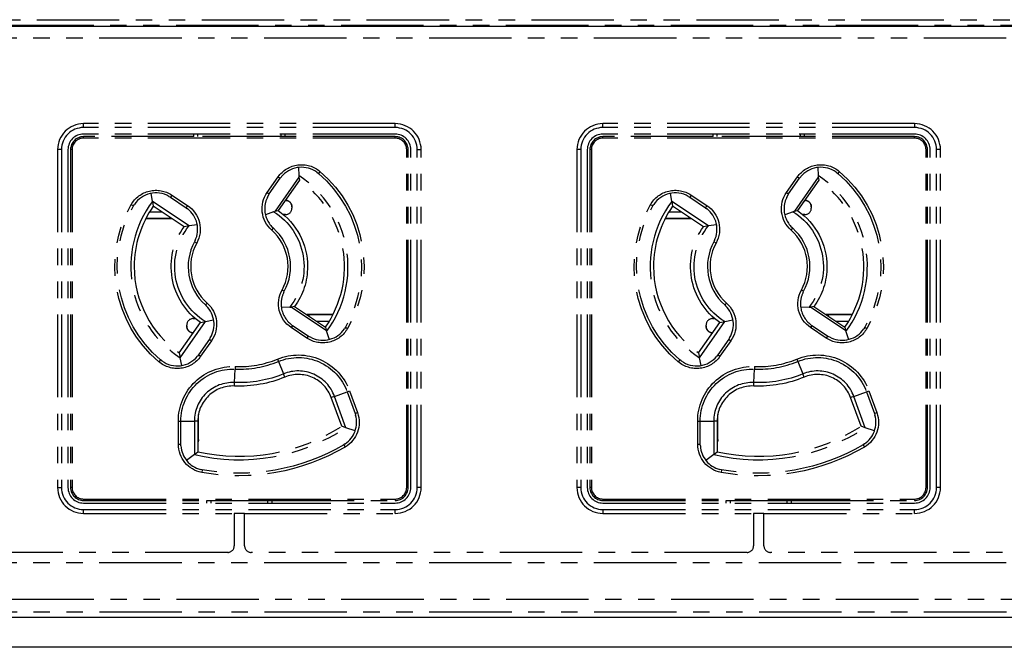
# Model space of a CAD drawing. Extents: x 134 to 2654, y 1953 to 3735.
# Drawn here: x 1646 to 1722, y 2893 to 2941 of the extents above; entities that cross this region are included whole.
import ezdxf

# ---------------------------------------------------------------- set-up
doc = ezdxf.new("R2010")
doc.units = 0
doc.linetypes.add('PHANTOM', pattern=[63.5, 31.75, -6.35, 6.35, -6.35, 6.35, -6.35])
doc.layers.get('0').update_dxf_attribs({"linetype": 'CONTINUOUS'})

msp = doc.modelspace()

# ---------------------------------------------------------------- linework, layer by layer
for p, q in [((436.792, 2940.352), (2088.792, 2940.352)), ((2092.792, 2894.852), (432.792, 2894.852)), ((1825.292, 2892.552), (700.292, 2892.552))]:
    msp.add_line(p, q)
at = {"color": 5, "linetype": 'PHANTOM', "ltscale": 0.2}
for p, q in [((1492.821, 2940.442), (1772.665, 2940.442)), ((1494.792, 2940.852), (1774.692, 2940.852)), ((1772.649, 2939.443), (1492.838, 2939.443)), ((1674.792, 2932.852), (1650.792, 2932.852)), ((1650.792, 2932.552), (1650.792, 2932.852)), ((1674.792, 2932.552), (1674.792, 2932.852)), ((1714.792, 2932.852), (1690.792, 2932.852)), ((1690.792, 2932.552), (1690.792, 2932.852)), ((1714.792, 2932.852), (1714.792, 2932.552)), ((1674.792, 2932.552), (1650.792, 2932.552)), ((1674.792, 2932.052), (1650.792, 2932.052)), ((1650.792, 2931.74), (1650.792, 2931.852)), ((1659.292, 2931.852), (1650.792, 2931.852)), ((1659.292, 2931.852), (1659.292, 2932.052)), ((1666.292, 2931.852), (1659.292, 2931.852)), ((1659.593, 2931.852), (1659.593, 2932.052)), ((1665.992, 2932.052), (1665.992, 2931.852)), ((1666.292, 2932.052), (1666.292, 2931.852)), ((1674.792, 2931.852), (1666.292, 2931.852)), ((1674.792, 2931.74), (1674.792, 2931.852)), ((1714.792, 2932.552), (1690.792, 2932.552)), ((1714.792, 2932.052), (1690.792, 2932.052)), ((1690.792, 2931.74), (1690.792, 2931.852)), ((1699.292, 2931.852), (1690.792, 2931.852)), ((1699.292, 2931.852), (1699.292, 2932.052)), ((1706.292, 2931.852), (1699.292, 2931.852)), ((1699.593, 2931.852), (1699.593, 2932.052)), ((1705.992, 2932.052), (1705.992, 2931.852)), ((1706.292, 2932.052), (1706.292, 2931.852)), ((1714.792, 2931.852), (1706.292, 2931.852)), ((1714.792, 2931.74), (1714.792, 2931.852)), ((1674.792, 2931.74), (1650.792, 2931.74)), ((1714.792, 2931.74), (1690.792, 2931.74)), ((1648.792, 2930.852), (1648.792, 2904.852)), ((1649.092, 2930.852), (1648.792, 2930.852)), ((1649.092, 2930.852), (1649.092, 2904.852)), ((1649.592, 2930.852), (1649.592, 2904.852)), ((1649.792, 2930.852), (1649.792, 2904.852)), ((1649.904, 2930.852), (1649.792, 2930.852)), ((1649.904, 2930.852), (1649.904, 2904.852)), ((1675.68, 2904.852), (1675.68, 2930.852)), ((1675.68, 2930.852), (1675.792, 2930.852)), ((1675.792, 2904.852), (1675.792, 2930.852)), ((1675.992, 2904.852), (1675.992, 2930.852)), ((1676.492, 2904.852), (1676.492, 2930.852)), ((1676.492, 2930.852), (1676.792, 2930.852)), ((1676.792, 2904.852), (1676.792, 2930.852)), ((1688.792, 2930.852), (1688.792, 2904.852)), ((1689.092, 2930.852), (1688.792, 2930.852)), ((1689.092, 2930.852), (1689.092, 2904.852)), ((1689.592, 2930.852), (1689.592, 2904.852)), ((1689.792, 2930.852), (1689.792, 2904.852)), ((1689.904, 2930.852), (1689.792, 2930.852)), ((1689.904, 2930.852), (1689.904, 2904.852)), ((1715.68, 2904.852), (1715.68, 2930.852)), ((1715.68, 2930.852), (1715.792, 2930.852)), ((1715.792, 2904.852), (1715.792, 2930.852)), ((1715.992, 2904.852), (1715.992, 2930.852)), ((1716.492, 2904.852), (1716.492, 2930.852)), ((1716.792, 2930.852), (1716.492, 2930.852)), ((1716.792, 2904.852), (1716.792, 2930.852)), ((1665.923, 2928.655), (1666.138, 2928.883)), ((1667.353, 2929.483), (1667.376, 2928.852)), ((1667.376, 2928.852), (1667.382, 2928.728)), ((1668.76, 2929.11), (1668.874, 2929.024)), ((1669.001, 2929.174), (1668.874, 2929.024)), ((1705.923, 2928.655), (1706.138, 2928.883)), ((1707.353, 2929.483), (1707.376, 2928.852)), ((1707.376, 2928.852), (1707.382, 2928.728)), ((1708.76, 2929.11), (1708.874, 2929.024)), ((1709.001, 2929.174), (1708.874, 2929.024)), ((1664.94, 2927.563), (1665.776, 2928.758)), ((1665.087, 2927.461), (1665.923, 2928.655)), ((1667.382, 2928.728), (1665.555, 2926.118)), ((1665.776, 2928.758), (1665.923, 2928.655)), ((1667.425, 2928.497), (1665.79, 2926.162)), ((1667.382, 2928.728), (1667.425, 2928.497)), ((1704.94, 2927.563), (1705.776, 2928.758)), ((1705.087, 2927.461), (1705.923, 2928.655)), ((1707.382, 2928.728), (1705.555, 2926.118)), ((1705.776, 2928.758), (1705.923, 2928.655)), ((1707.425, 2928.497), (1705.79, 2926.162)), ((1707.382, 2928.728), (1707.425, 2928.497)), ((1656.096, 2926.87), (1655.997, 2927.491)), ((1657.589, 2927.356), (1657.48, 2927.192)), ((1657.589, 2927.356), (1658.799, 2926.549)), ((1664.94, 2927.563), (1665.087, 2927.461)), ((1664.946, 2927.181), (1665.087, 2927.461)), ((1696.096, 2926.87), (1695.997, 2927.491)), ((1697.589, 2927.356), (1697.48, 2927.192)), ((1697.589, 2927.356), (1698.799, 2926.549)), ((1704.94, 2927.563), (1705.087, 2927.461)), ((1704.946, 2927.181), (1705.087, 2927.461)), ((1654.629, 2926.52), (1654.458, 2926.617)), ((1654.629, 2926.52), (1654.707, 2926.639)), ((1658.92, 2924.987), (1656.096, 2926.87)), ((1656.096, 2926.87), (1656.162, 2926.504)), ((1658.534, 2924.923), (1656.162, 2926.504)), ((1657.37, 2927.256), (1657.48, 2927.192)), ((1657.48, 2927.192), (1658.69, 2926.386)), ((1658.799, 2926.549), (1658.69, 2926.386)), ((1666.338, 2926.945), (1666.342, 2926.945)), ((1666.342, 2926.945), (1666.342, 2926.951)), ((1694.629, 2926.52), (1694.458, 2926.617)), ((1694.629, 2926.52), (1694.707, 2926.639)), ((1698.92, 2924.987), (1696.096, 2926.87)), ((1696.096, 2926.87), (1696.162, 2926.504)), ((1698.534, 2924.923), (1696.162, 2926.504)), ((1697.37, 2927.256), (1697.48, 2927.192)), ((1697.48, 2927.192), (1698.69, 2926.386)), ((1698.799, 2926.549), (1698.69, 2926.386)), ((1706.338, 2926.945), (1706.342, 2926.945)), ((1706.342, 2926.945), (1706.342, 2926.951)), ((1656.84, 2926.052), (1655.866, 2926.052)), ((1658.69, 2926.386), (1658.791, 2926.309)), ((1665.433, 2926.077), (1664.798, 2925.834)), ((1665.555, 2926.118), (1665.433, 2926.077)), ((1665.555, 2926.118), (1665.79, 2926.162)), ((1666.342, 2925.852), (1666.193, 2925.852)), ((1666.842, 2926.452), (1666.842, 2926.445)), ((1666.842, 2926.445), (1666.842, 2926.352)), ((1696.84, 2926.052), (1695.866, 2926.052)), ((1698.69, 2926.386), (1698.791, 2926.309)), ((1705.433, 2926.077), (1704.798, 2925.834)), ((1705.555, 2926.118), (1705.433, 2926.077)), ((1705.555, 2926.118), (1705.79, 2926.162)), ((1706.342, 2925.852), (1706.193, 2925.852)), ((1706.842, 2926.452), (1706.842, 2926.445)), ((1706.842, 2926.445), (1706.842, 2926.352)), ((1655.587, 2925.552), (1657.59, 2925.552)), ((1655.6, 2925.578), (1657.442, 2925.578)), ((1657.442, 2925.578), (1657.442, 2925.651)), ((1657.442, 2925.578), (1657.452, 2925.584)), ((1657.452, 2925.584), (1657.454, 2925.643)), ((1657.542, 2925.584), (1657.452, 2925.584)), ((1658.92, 2924.987), (1658.534, 2924.923)), ((1659.548, 2925.067), (1658.92, 2924.987)), ((1695.587, 2925.552), (1697.59, 2925.552)), ((1695.6, 2925.578), (1697.442, 2925.578)), ((1697.442, 2925.578), (1697.442, 2925.651)), ((1697.442, 2925.578), (1697.452, 2925.584)), ((1697.452, 2925.584), (1697.454, 2925.643)), ((1697.542, 2925.584), (1697.452, 2925.584)), ((1698.92, 2924.987), (1698.534, 2924.923)), ((1699.548, 2925.067), (1698.92, 2924.987)), ((1665.282, 2924.656), (1665.412, 2924.803)), ((1665.412, 2924.803), (1665.339, 2924.876)), ((1705.282, 2924.656), (1705.412, 2924.803)), ((1705.412, 2924.803), (1705.339, 2924.876)), ((1659.378, 2923.847), (1659.334, 2923.753)), ((1659.506, 2923.659), (1659.334, 2923.753)), ((1699.378, 2923.847), (1699.334, 2923.753)), ((1699.506, 2923.659), (1699.334, 2923.753)), ((1666.25, 2919.951), (1666.078, 2920.045)), ((1666.206, 2919.857), (1666.25, 2919.951)), ((1706.25, 2919.951), (1706.078, 2920.045)), ((1706.206, 2919.857), (1706.25, 2919.951)), ((1660.303, 2919.047), (1660.172, 2918.901)), ((1700.303, 2919.047), (1700.172, 2918.901)), ((1660.172, 2918.901), (1660.245, 2918.827)), ((1666.021, 2918.742), (1666.679, 2918.736)), ((1666.679, 2918.736), (1666.811, 2918.74)), ((1667.05, 2918.781), (1666.811, 2918.74)), ((1666.811, 2918.74), (1669.465, 2916.971)), ((1667.05, 2918.781), (1669.423, 2917.2)), ((1700.172, 2918.901), (1700.245, 2918.827)), ((1706.021, 2918.742), (1706.679, 2918.736)), ((1706.679, 2918.736), (1706.811, 2918.74)), ((1707.05, 2918.781), (1706.811, 2918.74)), ((1706.811, 2918.74), (1709.465, 2916.971)), ((1707.05, 2918.781), (1709.423, 2917.2)), ((1658.16, 2915.207), (1659.795, 2917.542)), ((1658.228, 2914.838), (1660.172, 2917.614)), ((1659.242, 2917.852), (1659.392, 2917.852)), ((1659.795, 2917.542), (1660.172, 2917.614)), ((1660.172, 2917.614), (1660.81, 2917.762)), ((1666.885, 2917.304), (1666.652, 2917.513)), ((1669.998, 2918.152), (1667.994, 2918.152)), ((1668.042, 2918.12), (1668.132, 2918.12)), ((1668.132, 2918.12), (1668.13, 2918.061)), ((1668.142, 2918.126), (1668.132, 2918.12)), ((1669.984, 2918.126), (1668.142, 2918.126)), ((1668.142, 2918.126), (1668.142, 2918.053)), ((1668.744, 2917.652), (1669.718, 2917.652)), ((1698.16, 2915.207), (1699.795, 2917.542)), ((1698.228, 2914.838), (1700.172, 2917.614)), ((1699.242, 2917.852), (1699.392, 2917.852)), ((1699.795, 2917.542), (1700.172, 2917.614)), ((1700.172, 2917.614), (1700.81, 2917.762)), ((1706.885, 2917.304), (1706.652, 2917.513)), ((1709.998, 2918.152), (1707.994, 2918.152)), ((1708.042, 2918.12), (1708.132, 2918.12)), ((1708.132, 2918.12), (1708.13, 2918.061)), ((1708.142, 2918.126), (1708.132, 2918.12)), ((1709.984, 2918.126), (1708.142, 2918.126)), ((1708.142, 2918.126), (1708.142, 2918.053)), ((1708.744, 2917.652), (1709.718, 2917.652)), ((1658.742, 2917.259), (1658.742, 2917.352)), ((1658.742, 2917.252), (1658.742, 2917.259)), ((1659.242, 2916.759), (1659.242, 2916.753)), ((1659.242, 2916.759), (1659.247, 2916.759)), ((1666.885, 2917.304), (1666.786, 2917.155)), ((1667.996, 2916.348), (1666.786, 2917.155)), ((1668.095, 2916.497), (1666.885, 2917.304)), ((1669.423, 2917.2), (1669.465, 2916.971)), ((1669.465, 2916.971), (1669.503, 2916.853)), ((1669.503, 2916.853), (1669.709, 2916.24)), ((1670.955, 2917.184), (1670.877, 2917.064)), ((1670.955, 2917.184), (1671.126, 2917.087)), ((1698.742, 2917.259), (1698.742, 2917.352)), ((1698.742, 2917.252), (1698.742, 2917.259)), ((1699.242, 2916.759), (1699.242, 2916.753)), ((1699.242, 2916.759), (1699.247, 2916.759)), ((1706.885, 2917.304), (1706.786, 2917.155)), ((1707.996, 2916.348), (1706.786, 2917.155)), ((1708.095, 2916.497), (1706.885, 2917.304)), ((1709.423, 2917.2), (1709.465, 2916.971)), ((1709.465, 2916.971), (1709.503, 2916.853)), ((1709.503, 2916.853), (1709.709, 2916.24)), ((1710.955, 2917.184), (1710.877, 2917.064)), ((1710.955, 2917.184), (1711.126, 2917.087)), ((1660.483, 2916.253), (1659.647, 2915.059)), ((1660.644, 2916.14), (1659.808, 2914.946)), ((1660.55, 2916.361), (1660.483, 2916.253)), ((1660.483, 2916.253), (1660.644, 2916.14)), ((1668.095, 2916.497), (1667.996, 2916.348)), ((1668.378, 2916.363), (1668.095, 2916.497)), ((1700.483, 2916.253), (1699.647, 2915.059)), ((1700.644, 2916.14), (1699.808, 2914.946)), ((1700.55, 2916.361), (1700.483, 2916.253)), ((1700.483, 2916.253), (1700.644, 2916.14)), ((1708.095, 2916.497), (1707.996, 2916.348)), ((1708.378, 2916.363), (1708.095, 2916.497)), ((1658.16, 2915.207), (1658.228, 2914.838)), ((1698.16, 2915.207), (1698.228, 2914.838)), ((1656.71, 2914.68), (1656.583, 2914.53)), ((1656.825, 2914.594), (1656.71, 2914.68)), ((1658.352, 2914.238), (1658.228, 2914.838)), ((1659.647, 2915.059), (1659.568, 2914.959)), ((1659.647, 2915.059), (1659.808, 2914.946)), ((1665.727, 2914.733), (1665.802, 2914.552)), ((1665.802, 2914.552), (1666.197, 2913.594)), ((1696.71, 2914.68), (1696.583, 2914.53)), ((1696.825, 2914.594), (1696.71, 2914.68)), ((1698.352, 2914.238), (1698.228, 2914.838)), ((1699.647, 2915.059), (1699.568, 2914.959)), ((1699.647, 2915.059), (1699.808, 2914.946)), ((1705.727, 2914.733), (1705.802, 2914.552)), ((1705.802, 2914.552), (1706.197, 2913.594)), ((1662.417, 2912.928), (1662.46, 2913.962)), ((1662.469, 2914.159), (1662.46, 2913.962)), ((1702.417, 2912.928), (1702.46, 2913.962)), ((1702.469, 2914.159), (1702.46, 2913.962)), ((1662.406, 2912.66), (1662.417, 2912.928)), ((1666.299, 2913.347), (1666.197, 2913.594)), ((1702.406, 2912.66), (1702.417, 2912.928)), ((1706.299, 2913.347), (1706.197, 2913.594)), ((1670.117, 2911.866), (1671.091, 2912.22)), ((1671.091, 2912.22), (1671.275, 2912.287)), ((1671.091, 2912.22), (1671.701, 2910.543)), ((1671.275, 2912.287), (1671.885, 2910.611)), ((1710.117, 2911.866), (1711.091, 2912.22)), ((1711.091, 2912.22), (1711.275, 2912.287)), ((1711.091, 2912.22), (1711.701, 2910.543)), ((1711.275, 2912.287), (1711.885, 2910.611)), ((1670.117, 2911.866), (1669.866, 2911.774)), ((1670.671, 2909.56), (1669.866, 2911.774)), ((1670.996, 2909.452), (1670.117, 2911.866)), ((1710.117, 2911.866), (1709.866, 2911.774)), ((1710.671, 2909.56), (1709.866, 2911.774)), ((1710.996, 2909.452), (1710.117, 2911.866)), ((1671.701, 2910.543), (1671.885, 2910.611)), ((1711.701, 2910.543), (1711.885, 2910.611)), ((1658.092, 2908.179), (1658.092, 2909.962)), ((1658.092, 2909.962), (1658.289, 2909.962)), ((1658.289, 2908.179), (1658.289, 2909.962)), ((1658.289, 2909.962), (1659.324, 2909.962)), ((1659.324, 2909.962), (1659.324, 2907.394)), ((1659.592, 2909.962), (1659.324, 2909.962)), ((1659.592, 2909.962), (1659.592, 2907.607)), ((1659.642, 2908.552), (1659.642, 2910.48)), ((1671.701, 2910.543), (1671.737, 2910.422)), ((1698.092, 2908.179), (1698.092, 2909.962)), ((1698.092, 2909.962), (1698.289, 2909.962)), ((1698.289, 2908.179), (1698.289, 2909.962)), ((1698.289, 2909.962), (1699.324, 2909.962)), ((1699.324, 2909.962), (1699.324, 2907.394)), ((1699.592, 2909.962), (1699.324, 2909.962)), ((1699.592, 2909.962), (1699.592, 2907.607)), ((1699.642, 2908.552), (1699.642, 2910.48)), ((1711.701, 2910.543), (1711.737, 2910.422)), ((1670.996, 2909.452), (1670.671, 2909.56)), ((1671.714, 2909.221), (1670.996, 2909.452)), ((1710.996, 2909.452), (1710.671, 2909.56)), ((1711.714, 2909.221), (1710.996, 2909.452)), ((1659.592, 2908.602), (1659.642, 2908.552)), ((1699.592, 2908.602), (1699.642, 2908.552)), ((1658.092, 2908.179), (1658.289, 2908.179)), ((1658.296, 2908.052), (1658.289, 2908.179)), ((1659.324, 2907.394), (1659.592, 2907.607)), ((1670.943, 2908.205), (1670.831, 2908.129)), ((1670.831, 2908.129), (1670.93, 2907.96)), ((1698.092, 2908.179), (1698.289, 2908.179)), ((1698.296, 2908.052), (1698.289, 2908.179)), ((1699.324, 2907.394), (1699.592, 2907.607)), ((1710.943, 2908.205), (1710.831, 2908.129)), ((1710.831, 2908.129), (1710.93, 2907.96)), ((1659.324, 2907.394), (1658.728, 2906.932)), ((1699.324, 2907.394), (1698.728, 2906.932)), ((1659.932, 2906.208), (1659.8, 2906.24)), ((1659.932, 2906.208), (1659.897, 2906.014)), ((1699.932, 2906.208), (1699.8, 2906.24)), ((1699.932, 2906.208), (1699.897, 2906.014)), ((1648.792, 2904.852), (1649.092, 2904.852)), ((1649.904, 2904.852), (1649.792, 2904.852)), ((1675.68, 2904.852), (1675.792, 2904.852)), ((1676.792, 2904.852), (1676.492, 2904.852)), ((1689.092, 2904.852), (1688.792, 2904.852)), ((1689.904, 2904.852), (1689.792, 2904.852)), ((1715.68, 2904.852), (1715.792, 2904.852)), ((1716.792, 2904.852), (1716.492, 2904.852)), ((1650.792, 2903.964), (1674.792, 2903.964)), ((1650.792, 2903.964), (1650.792, 2903.852)), ((1650.792, 2903.852), (1660.292, 2903.852)), ((1660.292, 2903.852), (1665.292, 2903.852)), ((1660.292, 2903.652), (1660.292, 2903.852)), ((1660.593, 2903.852), (1660.593, 2903.652)), ((1664.992, 2903.652), (1664.992, 2903.852)), ((1665.292, 2903.852), (1674.792, 2903.852)), ((1665.292, 2903.852), (1665.292, 2903.652)), ((1674.792, 2903.964), (1674.792, 2903.852)), ((1690.792, 2903.964), (1690.792, 2903.852)), ((1690.792, 2903.964), (1714.792, 2903.964)), ((1690.792, 2903.852), (1700.292, 2903.852)), ((1700.292, 2903.852), (1705.292, 2903.852)), ((1700.292, 2903.652), (1700.292, 2903.852)), ((1700.593, 2903.852), (1700.593, 2903.652)), ((1704.992, 2903.652), (1704.992, 2903.852)), ((1705.292, 2903.852), (1714.792, 2903.852)), ((1705.292, 2903.852), (1705.292, 2903.652)), ((1714.792, 2903.964), (1714.792, 2903.852)), ((1650.792, 2903.652), (1674.792, 2903.652)), ((1650.792, 2903.152), (1674.792, 2903.152)), ((1650.792, 2902.852), (1650.792, 2903.152)), ((1674.792, 2902.852), (1674.792, 2903.152)), ((1690.792, 2903.652), (1714.792, 2903.652)), ((1690.792, 2903.152), (1714.792, 2903.152)), ((1690.792, 2903.152), (1690.792, 2902.852)), ((1714.792, 2902.852), (1714.792, 2903.152)), ((1650.792, 2902.852), (1662.392, 2902.852)), ((1662.392, 2902.852), (1662.392, 2900.352)), ((1663.192, 2902.852), (1662.392, 2902.852)), ((1663.192, 2900.352), (1663.192, 2902.852)), ((1663.192, 2902.852), (1674.792, 2902.852)), ((1690.792, 2902.852), (1702.392, 2902.852)), ((1702.392, 2902.852), (1702.392, 2900.352)), ((1703.192, 2902.852), (1702.392, 2902.852)), ((1703.192, 2900.352), (1703.192, 2902.852)), ((1703.192, 2902.852), (1714.792, 2902.852)), ((1661.892, 2899.852), (1623.692, 2899.852)), ((1701.892, 2899.852), (1663.692, 2899.852)), ((1741.892, 2899.852), (1703.692, 2899.852)), ((1772.649, 2899.052), (1492.838, 2899.052)), ((1492.838, 2896.261), (1772.649, 2896.261)), ((1772.665, 2895.262), (1492.821, 2895.262)), ((1774.692, 2894.852), (1494.792, 2894.852))]:
    msp.add_line(p, q, dxfattribs=at)
for centre, radius, start, end in [((1650.792, 2930.852), 2, 90, 180), ((1674.792, 2930.852), 2, 0, 90), ((1690.792, 2930.852), 2, 90, 180), ((1714.792, 2930.852), 2, 0, 90), ((1650.792, 2930.852), 1.7, 90, 180), ((1650.792, 2930.852), 1.2, 90, 180), ((1650.792, 2930.852), 1, 90, 180), ((1674.792, 2930.852), 1.7, 0, 90), ((1674.792, 2930.852), 1.2, 0, 90), ((1674.792, 2930.852), 1, 0, 90), ((1690.792, 2930.852), 1.7, 90, 180), ((1690.792, 2930.852), 1.2, 90, 180), ((1690.792, 2930.852), 1, 90, 180), ((1714.792, 2930.852), 1.7, 0, 90), ((1714.792, 2930.852), 1.2, 0, 90), ((1714.792, 2930.852), 1, 0, 90), ((1650.792, 2930.852), 0.888, 90, 180), ((1674.792, 2930.852), 0.888, 0, 90), ((1690.792, 2930.852), 0.888, 90, 180), ((1714.792, 2930.852), 0.888, 0, 90), ((1667.578, 2927.496), 2, 53.79491, 136.07982), ((1662.792, 2921.852), 8.368, 323.31854, 56.78245), ((1707.578, 2927.496), 2, 53.79491, 136.07982), ((1702.792, 2921.852), 8.368, 323.31854, 56.78245), ((1662.792, 2921.852), 8.1, 324.94468, 55.11731), ((1702.792, 2921.852), 8.1, 324.94468, 55.11731), ((1656.368, 2925.525), 2, 59.94254, 146.14469), ((1696.368, 2925.525), 2, 59.94254, 146.14469), ((1662.792, 2921.852), 8.368, 143.15277, 236.94807), ((1662.792, 2921.852), 8.1, 144.94468, 180), ((1666.742, 2926.302), 2, 153.92018, 180), ((1702.792, 2921.852), 8.368, 143.15277, 236.94807), ((1702.792, 2921.852), 8.1, 144.94468, 180), ((1706.742, 2926.302), 2, 153.92018, 180), ((1657.578, 2924.719), 2, 334.15849, 52.67732), ((1666.742, 2926.302), 2, 180, 225.4441), ((1666.342, 2926.352), 0.5, 270, 0), ((1697.578, 2924.719), 2, 334.15849, 52.67732), ((1706.742, 2926.302), 2, 180, 225.4441), ((1706.342, 2926.352), 0.5, 270, 0), ((1662.792, 2921.852), 3.75, 331.19813, 48.40446), ((1662.792, 2921.852), 3.946, 331.19813, 48.40446), ((1702.792, 2921.852), 3.75, 331.19813, 48.40446), ((1702.792, 2921.852), 3.946, 331.19813, 48.40446), ((1662.792, 2921.852), 3.946, 151.19813, 228.40446), ((1662.792, 2921.852), 3.75, 151.19813, 228.40446), ((1702.792, 2921.852), 3.946, 151.19813, 228.40446), ((1702.792, 2921.852), 3.75, 151.19813, 228.40446), ((1662.792, 2921.852), 8.1, 180, 235.11731), ((1702.792, 2921.852), 8.1, 180, 235.11731), ((1668.006, 2918.985), 2, 154.15849, 180), ((1708.006, 2918.985), 2, 154.15849, 180), ((1668.006, 2918.985), 2, 180, 227.38975), ((1708.006, 2918.985), 2, 180, 227.38975), ((1658.842, 2917.402), 2, 328.63261, 45.4441), ((1698.842, 2917.402), 2, 328.63261, 45.4441), ((1659.242, 2917.352), 0.5, 90, 180), ((1699.242, 2917.352), 0.5, 90, 180), ((1669.216, 2918.179), 2, 245.23012, 326.14469), ((1709.216, 2918.179), 2, 245.23012, 326.14469), ((1658.006, 2916.208), 2, 233.79491, 321.36739), ((1662.792, 2921.852), 7.896, 267.59191, 292.40809), ((1662.792, 2921.852), 7.7, 267.59191, 292.40809), ((1698.006, 2916.208), 2, 233.79491, 321.36739), ((1702.792, 2921.852), 7.896, 267.59191, 292.40809), ((1702.792, 2921.852), 7.7, 267.59191, 292.40809), ((1667.328, 2910.85), 2.968, 20, 112.40809), ((1707.328, 2910.85), 2.968, 20, 112.40809), ((1662.292, 2909.962), 2.968, 87.59191, 180), ((1667.328, 2910.85), 2.7, 20, 112.40809), ((1702.292, 2909.962), 2.968, 87.59191, 180), ((1707.328, 2910.85), 2.7, 20, 112.40809), ((1662.292, 2909.962), 2.7, 87.59191, 180), ((1702.292, 2909.962), 2.7, 87.59191, 180), ((1669.818, 2909.858), 2, 304.2464, 16.36739), ((1709.818, 2909.858), 2, 304.2464, 16.36739), ((1662.792, 2921.852), 14.868, 256.51175, 303.48825), ((1662.792, 2921.852), 14.6, 257.33924, 302.66076), ((1702.792, 2921.852), 14.868, 256.51175, 303.48825), ((1702.792, 2921.852), 14.6, 257.33924, 302.66076), ((1660.292, 2908.179), 2, 183.63261, 255.7536), ((1700.292, 2908.179), 2, 183.63261, 255.7536), ((1650.792, 2904.852), 2, 180, 270), ((1650.792, 2904.852), 1.7, 180, 270), ((1650.792, 2904.852), 1.2, 180, 270), ((1650.792, 2904.852), 1, 180, 270), ((1650.792, 2904.852), 0.888, 180, 270), ((1674.792, 2904.852), 0.888, 270, 0), ((1674.792, 2904.852), 1, 270, 0), ((1674.792, 2904.852), 2, 270, 0), ((1674.792, 2904.852), 1.7, 270, 0), ((1674.792, 2904.852), 1.2, 270, 0), ((1690.792, 2904.852), 2, 180, 270), ((1690.792, 2904.852), 1.7, 180, 270), ((1690.792, 2904.852), 1.2, 180, 270), ((1690.792, 2904.852), 1, 180, 270), ((1690.792, 2904.852), 0.888, 180, 270), ((1714.792, 2904.852), 0.888, 270, 0), ((1714.792, 2904.852), 1, 270, 0), ((1714.792, 2904.852), 2, 270, 0), ((1714.792, 2904.852), 1.7, 270, 0), ((1714.792, 2904.852), 1.2, 270, 0), ((1661.892, 2900.352), 0.5, 270, 0), ((1663.692, 2900.352), 0.5, 180, 270), ((1701.892, 2900.352), 0.5, 270, 0), ((1703.692, 2900.352), 0.5, 180, 270)]:
    msp.add_arc(centre, radius, start, end, dxfattribs=at)
at = {"color": 5, "linetype": 'PHANTOM', "ltscale": 0.2, "extrusion": (0, 0, -1)}
for centre, radius, start, end in [((-1667.578, 2927.496), 2.2, 35, 130.29901), ((-1707.578, 2927.496), 2.2, 35, 130.29901), ((-1662.792, 2921.852), 9.404, 130.29901, 209.76138), ((-1662.792, 2921.852), 9.6, 130.29901, 209.76138), ((-1702.792, 2921.852), 9.404, 130.29901, 209.76138), ((-1702.792, 2921.852), 9.6, 130.29901, 209.76138), ((-1656.368, 2925.525), 2.2, 29.76138, 123.69007), ((-1666.742, 2926.302), 2.2, 311.59554, 35), ((-1696.368, 2925.525), 2.2, 29.76138, 123.69007), ((-1706.742, 2926.302), 2.2, 311.59554, 35), ((-1662.792, 2921.852), 9.6, 310.29901, 29.76138), ((-1662.792, 2921.852), 9.404, 310.29901, 29.76138), ((-1657.578, 2924.719), 2.2, 123.69007, 208.80187), ((-1702.792, 2921.852), 9.6, 310.29901, 29.76138), ((-1702.792, 2921.852), 9.404, 310.29901, 29.76138), ((-1697.578, 2924.719), 2.2, 123.69007, 208.80187), ((-1662.792, 2921.852), 4.982, 122.00536, 218.71852), ((-1662.792, 2921.852), 5.25, 124.81901, 180), ((-1702.792, 2921.852), 4.982, 122.00536, 218.71852), ((-1702.792, 2921.852), 5.25, 124.81901, 180), ((-1662.792, 2921.852), 4.982, 301.72691, 38.99767), ((-1702.792, 2921.852), 4.982, 301.72691, 38.99767), ((-1662.792, 2921.852), 5.25, 304.81901, 35.79674), ((-1702.792, 2921.852), 5.25, 304.81901, 35.79674), ((-1662.792, 2921.852), 5.25, 180, 215.79674), ((-1702.792, 2921.852), 5.25, 180, 215.79674), ((-1668.006, 2918.985), 2.2, 303.69007, 28.80187), ((-1708.006, 2918.985), 2.2, 303.69007, 28.80187), ((-1658.842, 2917.402), 2.2, 131.59554, 215), ((-1698.842, 2917.402), 2.2, 131.59554, 215), ((-1669.216, 2918.179), 2.2, 209.76138, 303.69007), ((-1709.216, 2918.179), 2.2, 209.76138, 303.69007), ((-1667.328, 2910.85), 4.2, 67.59191, 160), ((-1707.328, 2910.85), 4.2, 67.59191, 160), ((-1658.006, 2916.208), 2.2, 215, 310.29901), ((-1667.328, 2910.85), 4.004, 67.59191, 160), ((-1698.006, 2916.208), 2.2, 215, 310.29901), ((-1707.328, 2910.85), 4.004, 67.59191, 160), ((-1662.292, 2909.962), 4.2, 0, 92.40809), ((-1662.292, 2909.962), 4.004, 0, 92.40809), ((-1702.292, 2909.962), 4.2, 0, 92.40809), ((-1702.292, 2909.962), 4.004, 0, 92.40809), ((-1662.792, 2921.852), 9.2, 247.59191, 272.40809), ((-1662.792, 2921.852), 8.932, 247.59191, 272.40809), ((-1702.792, 2921.852), 9.2, 247.59191, 272.40809), ((-1702.792, 2921.852), 8.932, 247.59191, 272.40809), ((-1669.818, 2909.858), 2.2, 160, 239.63862), ((-1709.818, 2909.858), 2.2, 160, 239.63862), ((-1660.292, 2908.179), 2.2, 280.36138, 0), ((-1662.792, 2921.852), 16.1, 239.63862, 280.36138), ((-1662.792, 2921.852), 15.904, 239.63862, 280.36138), ((-1700.292, 2908.179), 2.2, 280.36138, 0), ((-1702.792, 2921.852), 16.1, 239.63862, 280.36138), ((-1702.792, 2921.852), 15.904, 239.63862, 280.36138)]:
    msp.add_arc(centre, radius, start, end, dxfattribs=at)
for centre, major_axis, ratio, start_param, end_param in [((1666.342, 2926.452), (0, -0.5), 0.999986, 3.141593, 4.712389), ((1706.342, 2926.452), (0, -0.5), 0.999986, 3.141593, 4.712389), ((1659.242, 2917.252), (0, 0.5), 0.999986, 3.141593, 4.712389), ((1699.242, 2917.252), (0, 0.5), 0.999986, 3.141593, 4.712389), ((1659.142, 2908.552), (-0.354, 0.354), 0.999924, 2.356233, 2.807251), ((1699.142, 2908.552), (-0.354, 0.354), 0.999924, 2.356233, 2.807251)]:
    msp.add_ellipse(centre, major_axis=major_axis, ratio=ratio, start_param=start_param, end_param=end_param, dxfattribs=at)
at = {"color": 5, "linetype": 'PHANTOM', "ltscale": 0.2}
for centre, major_axis in [((1666.342, 2926.445), (0, -0.5)), ((1706.342, 2926.445), (0, -0.5)), ((1659.242, 2917.259), (0, 0.5)), ((1699.242, 2917.259), (0, 0.5))]:
    msp.add_ellipse(centre, major_axis=major_axis, ratio=0.999986, start_param=1.570796, end_param=3.141593, dxfattribs=at)

doc.saveas('drawing.dxf')
